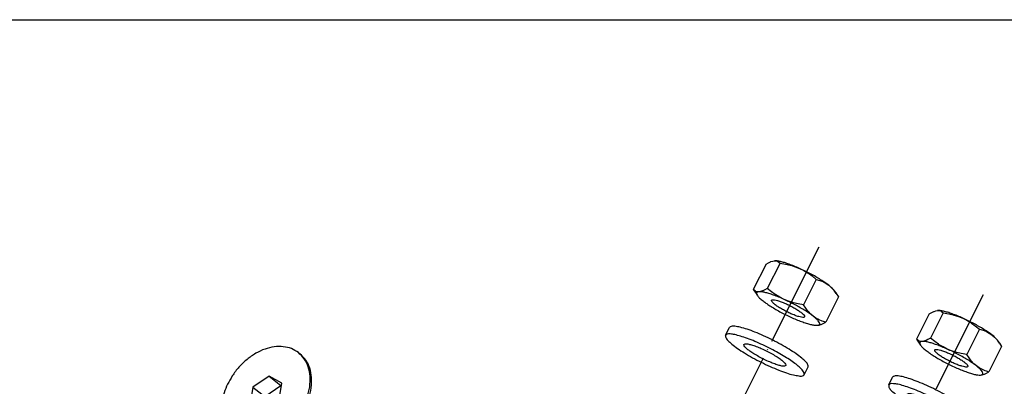
# Model space of a CAD drawing. Units: inches. Extents: x -214 to 965, y 74 to 905.
# Drawn here: x 712 to 824, y 493 to 534 of the extents above; entities that cross this region are included whole.
import ezdxf

# ---------------------------------------------------------------- set-up
doc = ezdxf.new("R2010")
doc.units = ezdxf.units.IN
doc.linetypes.add('DOT_CENTER', pattern=[14, 12, -1, 0, -1])
doc.layers.add('1', color=7, linetype='Continuous')

# ---------------------------------------------------------------- blocks, each defined once
blk = doc.blocks.new('Scheibe_A_5_3_DIN_125__42', base_point=(810.84, 488.37))
at = {"color": 1, "linetype": 'Continuous'}
for p, q in [((810.9, 493.02), (811.34, 493.9)), ((819.84, 488.54), (820.28, 489.42))]:
    blk.add_line(p, q, dxfattribs=at)
for points in [[(820.28, 489.42), (820.26, 489.66), (820.02, 490), (819.56, 490.42), (818.92, 490.91), (818.12, 491.43), (817.21, 491.97), (816.22, 492.48), (815.22, 492.96), (814.24, 493.37), (813.35, 493.7), (812.57, 493.93), (811.96, 494.04), (811.54, 494.03), (811.34, 493.9)], [(816.06, 491.47), (815.14, 491.92), (814.24, 492.32), (813.38, 492.66), (812.61, 492.92), (811.95, 493.09), (811.43, 493.16), (811.08, 493.14), (810.9, 493.02)], [(810.9, 493.02), (810.92, 492.78), (811.16, 492.44), (811.62, 492.02), (812.26, 491.53), (813.06, 491.01), (813.97, 490.47), (814.96, 489.95), (815.96, 489.47), (816.94, 489.06), (817.83, 488.74), (818.61, 488.51), (819.22, 488.4), (819.64, 488.41), (819.84, 488.54)], [(817.74, 489.59), (817.71, 489.75), (817.53, 489.97), (817.2, 490.25), (816.74, 490.57), (816.19, 490.9), (815.59, 491.22), (814.97, 491.51), (814.38, 491.75), (813.85, 491.93), (813.43, 492.03), (813.14, 492.04), (813, 491.97), (813.02, 491.81), (813.21, 491.59), (813.54, 491.31), (813.99, 490.99), (814.54, 490.66), (815.15, 490.34), (815.77, 490.05), (816.36, 489.81), (816.89, 489.63), (817.31, 489.53), (817.6, 489.52), (817.74, 489.59)], [(819.84, 488.54), (819.84, 488.73), (819.68, 489), (819.36, 489.33), (818.91, 489.71), (818.33, 490.13), (817.64, 490.58), (816.88, 491.03), (816.06, 491.47)]]:
    blk.add_spline(points, degree=3, dxfattribs=at)
blk = doc.blocks.new('Scheibe_A_5_3_DIN_125_1__43', base_point=(792.3, 494.01))
at = {"color": 1, "linetype": 'Continuous'}
for p, q in [((792.36, 498.66), (792.8, 499.54)), ((801.3, 494.18), (801.74, 495.06))]:
    blk.add_line(p, q, dxfattribs=at)
for points in [[(801.74, 495.06), (801.72, 495.3), (801.48, 495.64), (801.02, 496.06), (800.38, 496.55), (799.58, 497.07), (798.67, 497.61), (797.69, 498.13), (796.68, 498.61), (795.71, 499.02), (794.81, 499.34), (794.04, 499.57), (793.42, 499.68), (793.01, 499.67), (792.8, 499.54)], [(797.52, 497.11), (796.6, 497.56), (795.7, 497.96), (794.84, 498.3), (794.07, 498.56), (793.41, 498.73), (792.89, 498.81), (792.54, 498.78), (792.36, 498.66)], [(792.36, 498.66), (792.38, 498.42), (792.62, 498.08), (793.08, 497.66), (793.72, 497.17), (794.52, 496.65), (795.43, 496.11), (796.42, 495.6), (797.42, 495.12), (798.4, 494.71), (799.29, 494.38), (800.07, 494.16), (800.68, 494.05), (801.1, 494.05), (801.3, 494.18)], [(799.2, 495.23), (799.18, 495.39), (798.99, 495.61), (798.66, 495.89), (798.21, 496.21), (797.66, 496.54), (797.05, 496.86), (796.43, 497.15), (795.84, 497.4), (795.31, 497.57), (794.89, 497.67), (794.6, 497.68), (794.46, 497.61), (794.49, 497.46), (794.67, 497.23), (795, 496.95), (795.46, 496.64), (796.01, 496.31), (796.61, 495.98), (797.23, 495.69), (797.83, 495.45), (798.35, 495.27), (798.77, 495.17), (799.06, 495.16), (799.2, 495.23)], [(801.3, 494.18), (801.3, 494.38), (801.14, 494.64), (800.83, 494.97), (800.37, 495.36), (799.79, 495.78), (799.1, 496.22), (798.34, 496.67), (797.52, 497.11)]]:
    blk.add_spline(points, degree=3, dxfattribs=at)
blk = doc.blocks.new('Mutter_M_5_DIN_555_1__44', base_point=(814.06, 494.13))
at = {"color": 1, "linetype": 'Continuous'}
for p, q in [((815.5, 501.1), (815.79, 501.26)), ((817.1, 501.22), (815.65, 498.33)), ((815.79, 501.26), (816.01, 501.36)), ((816.01, 501.36), (816.05, 501.37)), ((816.05, 501.37), (816.26, 501.44)), ((816.26, 501.44), (816.46, 501.47)), ((816.46, 501.47), (816.63, 501.47)), ((816.63, 501.47), (816.79, 501.43)), ((816.79, 501.43), (816.82, 501.42)), ((816.82, 501.42), (816.95, 501.34)), ((816.95, 501.34), (817.1, 501.22)), ((817.1, 501.22), (817.72, 501.11)), ((815.5, 501.1), (814.06, 498.22)), ((817.72, 501.11), (818.23, 500.99)), ((818.23, 500.99), (818.31, 500.96)), ((818.31, 500.96), (818.82, 500.8)), ((818.82, 500.8), (819.31, 500.6)), ((819.31, 500.6), (819.78, 500.37)), ((819.78, 500.37), (820.23, 500.1)), ((820.23, 500.1), (820.31, 500.05)), ((820.31, 500.05), (820.73, 499.75)), ((821.21, 499.37), (819.76, 496.48)), ((820.73, 499.75), (821.21, 499.37)), ((821.21, 499.37), (821.62, 499.24)), ((821.62, 499.24), (821.95, 499.11)), ((821.95, 499.11), (822, 499.08)), ((822, 499.08), (822.32, 498.91)), ((822.32, 498.91), (822.63, 498.7)), ((814.2, 498.09), (814.06, 498.22)), ((814.06, 498.22), (814.29, 497.86)), ((814.34, 498.01), (814.2, 498.09)), ((814.29, 497.86), (814.52, 497.53)), ((814.36, 498), (814.34, 498.01)), ((814.52, 497.96), (814.36, 498)), ((814.7, 497.96), (814.52, 497.96)), ((814.89, 497.99), (814.7, 497.96)), ((815.1, 498.06), (814.89, 497.99)), ((815.14, 498.07), (815.1, 498.06)), ((815.36, 498.17), (815.14, 498.07)), ((815.65, 498.33), (815.36, 498.17)), ((816.13, 497.94), (815.65, 498.33)), ((816.55, 497.64), (816.13, 497.94)), ((822.63, 498.7), (822.91, 498.45)), ((822.91, 498.45), (823.18, 498.17)), ((823.18, 498.17), (823.22, 498.12)), ((823.22, 498.12), (823.46, 497.8)), ((823.49, 497.76), (823.26, 498.09)), ((823.46, 497.8), (823.49, 497.76)), ((823.49, 497.76), (823.73, 497.4)), ((816.62, 497.59), (816.55, 497.64)), ((817.08, 497.33), (816.62, 497.59)), ((817.55, 497.09), (817.08, 497.33)), ((818.04, 496.89), (817.55, 497.09)), ((818.54, 496.73), (818.04, 496.89)), ((818.63, 496.71), (818.54, 496.73)), ((819.14, 496.59), (818.63, 496.71)), ((823.73, 497.4), (822.28, 494.51)), ((819.76, 496.48), (819.14, 496.59)), ((820.03, 496.08), (819.76, 496.48)), ((820.27, 495.76), (820.03, 496.08)), ((820.31, 495.71), (820.27, 495.76)), ((820.58, 495.43), (820.31, 495.71)), ((820.86, 495.18), (820.58, 495.43)), ((821.17, 494.97), (820.86, 495.18)), ((821.49, 494.8), (821.17, 494.97)), ((821.54, 494.77), (821.49, 494.8)), ((821.87, 494.64), (821.54, 494.77)), ((822.28, 494.51), (821.87, 494.64)), ((822, 494.36), (822.28, 494.51)), ((821.33, 494.14), (821.52, 494.17)), ((821.52, 494.17), (821.74, 494.24)), ((821.74, 494.24), (821.77, 494.26)), ((821.77, 494.26), (822, 494.36))]:
    blk.add_line(p, q, dxfattribs=at)
for points in [[(819.31, 500.6), (818.7, 500.87), (818.12, 501.09), (817.59, 501.27), (817.13, 501.39), (816.75, 501.46), (816.46, 501.47)], [(822.63, 498.7), (822.2, 499.01), (821.71, 499.33), (821.15, 499.66), (820.56, 499.99), (819.93, 500.31), (819.31, 500.6)], [(814.7, 497.96), (814.52, 497.92), (814.43, 497.83), (814.43, 497.7), (814.52, 497.53)], [(817.55, 497.09), (816.94, 497.35), (816.36, 497.58), (815.83, 497.75), (815.37, 497.88), (814.99, 497.95), (814.7, 497.96)], [(823.26, 498.09), (823.01, 498.37), (822.63, 498.7)], [(814.52, 497.53), (814.77, 497.25), (815.16, 496.92)], [(815.16, 496.92), (815.58, 496.61), (816.08, 496.28), (816.63, 495.95), (817.23, 495.62), (817.85, 495.31), (818.48, 495.01)], [(819.89, 495.11), (819.87, 495.23), (819.72, 495.41), (819.46, 495.63), (819.1, 495.88), (818.67, 496.14), (818.19, 496.4), (817.69, 496.63), (817.22, 496.82), (816.81, 496.96), (816.47, 497.04), (816.24, 497.05), (816.13, 496.99), (816.15, 496.87), (816.3, 496.69), (816.56, 496.47), (816.92, 496.22), (817.36, 495.96), (817.84, 495.7), (818.33, 495.47), (818.8, 495.28), (819.22, 495.14), (819.55, 495.06), (819.78, 495.05), (819.89, 495.11)], [(820.86, 495.18), (820.44, 495.49), (819.95, 495.82), (819.39, 496.15), (818.79, 496.48), (818.17, 496.8), (817.55, 497.09)], [(818.48, 495.01), (819.09, 494.75), (819.67, 494.53), (820.19, 494.35), (820.66, 494.22), (821.04, 494.15), (821.33, 494.14)], [(821.33, 494.14), (821.52, 494.19), (821.6, 494.29), (821.57, 494.45), (821.44, 494.65), (821.2, 494.9), (820.86, 495.18)]]:
    blk.add_spline(points, degree=3, dxfattribs=at)
blk = doc.blocks.new('Mutter_M_5_DIN_555__45', base_point=(795.52, 499.77))
at = {"color": 1, "linetype": 'Continuous'}
for p, q in [((796.97, 506.74), (795.52, 503.86)), ((796.97, 506.74), (797.25, 506.9)), ((798.56, 506.86), (797.11, 503.97)), ((797.25, 506.9), (797.47, 507)), ((797.47, 507), (797.51, 507.02)), ((797.51, 507.02), (797.72, 507.08)), ((797.72, 507.08), (797.92, 507.12)), ((797.92, 507.12), (798.1, 507.11)), ((798.1, 507.11), (798.25, 507.07)), ((798.25, 507.07), (798.28, 507.06)), ((798.28, 507.06), (798.41, 506.98)), ((798.41, 506.98), (798.56, 506.86)), ((798.56, 506.86), (799.18, 506.75)), ((799.18, 506.75), (799.69, 506.63)), ((799.69, 506.63), (799.78, 506.61)), ((799.78, 506.61), (800.28, 506.45)), ((800.28, 506.45), (800.77, 506.25)), ((800.77, 506.25), (801.24, 506.01)), ((801.24, 506.01), (801.69, 505.74)), ((801.69, 505.74), (801.77, 505.7)), ((801.77, 505.7), (802.19, 505.4)), ((802.67, 505.01), (801.22, 502.12)), ((802.19, 505.4), (802.67, 505.01)), ((802.67, 505.01), (803.08, 504.89)), ((803.08, 504.89), (803.41, 504.75)), ((803.41, 504.75), (803.46, 504.73)), ((803.46, 504.73), (803.78, 504.55)), ((803.78, 504.55), (804.09, 504.34)), ((795.66, 503.73), (795.52, 503.86)), ((795.52, 503.86), (795.76, 503.5)), ((795.8, 503.66), (795.66, 503.73)), ((795.76, 503.5), (795.98, 503.17)), ((795.82, 503.65), (795.8, 503.66)), ((795.98, 503.61), (795.82, 503.65)), ((796.16, 503.6), (795.98, 503.61)), ((796.35, 503.63), (796.16, 503.6)), ((796.56, 503.7), (796.35, 503.63)), ((796.6, 503.72), (796.56, 503.7)), ((796.83, 503.82), (796.6, 503.72)), ((797.11, 503.97), (796.83, 503.82)), ((797.59, 503.58), (797.11, 503.97)), ((798.01, 503.29), (797.59, 503.58)), ((804.09, 504.34), (804.37, 504.09)), ((804.37, 504.09), (804.64, 503.81)), ((804.64, 503.81), (804.68, 503.76)), ((804.68, 503.76), (804.92, 503.45)), ((804.95, 503.4), (804.72, 503.73)), ((804.92, 503.45), (804.95, 503.4)), ((804.95, 503.4), (805.19, 503.04)), ((798.09, 503.24), (798.01, 503.29)), ((798.54, 502.97), (798.09, 503.24)), ((799.01, 502.73), (798.54, 502.97)), ((799.5, 502.54), (799.01, 502.73)), ((800, 502.37), (799.5, 502.54)), ((800.09, 502.35), (800, 502.37)), ((800.6, 502.23), (800.09, 502.35)), ((805.19, 503.04), (803.74, 500.16)), ((801.22, 502.12), (800.6, 502.23)), ((801.49, 501.72), (801.22, 502.12)), ((801.73, 501.41), (801.49, 501.72)), ((801.77, 501.36), (801.73, 501.41)), ((802.04, 501.07), (801.77, 501.36)), ((802.33, 500.83), (802.04, 501.07)), ((802.63, 500.61), (802.33, 500.83)), ((802.95, 500.44), (802.63, 500.61)), ((803.01, 500.41), (802.95, 500.44)), ((803.33, 500.28), (803.01, 500.41)), ((803.23, 499.9), (803.46, 500)), ((803.74, 500.16), (803.33, 500.28)), ((803.46, 500), (803.74, 500.16)), ((802.79, 499.79), (802.99, 499.82)), ((802.99, 499.82), (803.2, 499.88)), ((803.2, 499.88), (803.23, 499.9))]:
    blk.add_line(p, q, dxfattribs=at)
for points in [[(800.77, 506.25), (800.16, 506.51), (799.58, 506.73), (799.05, 506.91), (798.59, 507.03), (798.21, 507.1), (797.92, 507.12)], [(804.09, 504.34), (803.66, 504.65), (803.17, 504.97), (802.61, 505.31), (802.02, 505.64), (801.4, 505.95), (800.77, 506.25)], [(796.16, 503.6), (795.98, 503.56), (795.89, 503.48), (795.89, 503.34), (795.98, 503.17)], [(799.01, 502.73), (798.4, 503), (797.82, 503.22), (797.29, 503.4), (796.83, 503.52), (796.45, 503.59), (796.16, 503.6)], [(804.72, 503.73), (804.47, 504.01), (804.09, 504.34)], [(795.98, 503.17), (796.23, 502.89), (796.62, 502.56)], [(796.62, 502.56), (797.04, 502.25), (797.54, 501.93), (798.09, 501.59), (798.69, 501.26), (799.31, 500.95), (799.94, 500.65)], [(801.35, 500.75), (801.33, 500.87), (801.19, 501.05), (800.92, 501.27), (800.56, 501.52), (800.13, 501.79), (799.65, 502.04), (799.16, 502.27), (798.69, 502.46), (798.27, 502.6), (797.93, 502.68), (797.71, 502.69), (797.6, 502.63), (797.62, 502.51), (797.76, 502.34), (798.02, 502.11), (798.38, 501.86), (798.82, 501.6), (799.3, 501.35), (799.79, 501.11), (800.26, 500.92), (800.68, 500.78), (801.01, 500.71), (801.24, 500.69), (801.35, 500.75)], [(802.33, 500.83), (801.9, 501.13), (801.41, 501.46), (800.85, 501.79), (800.26, 502.12), (799.63, 502.44), (799.01, 502.73)], [(799.94, 500.65), (800.55, 500.39), (801.13, 500.17), (801.66, 499.99), (802.12, 499.87), (802.5, 499.8), (802.79, 499.79)], [(802.79, 499.79), (802.98, 499.83), (803.06, 499.93), (803.03, 500.09), (802.9, 500.3), (802.66, 500.54), (802.33, 500.83)]]:
    blk.add_spline(points, degree=3, dxfattribs=at)
blk = doc.blocks.new('Schraube_M_5x14_DIN_965_1_2__46', base_point=(779.4, 425.09))
at = {"color": 1, "linetype": 'Continuous'}
for p, q in [((787.48, 440.72), (783.12, 432.03)), ((791.95, 438.48), (787.59, 429.78)), ((782.44, 430.66), (783.12, 432.03)), ((782.5, 430.68), (779.76, 429.82)), ((779.44, 429.36), (779.62, 429.72)), ((787.59, 429.78), (786.91, 428.42)), ((787.84, 425.77), (786.89, 428.48)), ((781.78, 427.94), (782.18, 427.62)), ((783.09, 427.54), (781.78, 427.94)), ((782.61, 428.16), (782.09, 428.32)), ((782.09, 428.32), (783.09, 427.54)), ((782.18, 427.62), (782.37, 427.76)), ((783.49, 427.23), (782.18, 427.62)), ((782.61, 428.16), (783.61, 427.38)), ((783.09, 427.54), (783.18, 427.72)), ((783.49, 427.23), (783.58, 427.41)), ((784.92, 426.98), (783.61, 427.38)), ((783.49, 427.23), (784.49, 426.45)), ((784.01, 427.07), (784.1, 427.23)), ((784.01, 427.07), (785.02, 426.29)), ((785.32, 426.67), (784.01, 427.07)), ((784.49, 426.45), (784.5, 426.69)), ((784.49, 426.45), (785.02, 426.29)), ((785.32, 426.67), (784.92, 426.98)), ((787.84, 425.59), (787.67, 425.24))]:
    blk.add_line(p, q, dxfattribs=at)
for points in [[(791.95, 438.48), (791.93, 438.63), (791.76, 438.84), (791.45, 439.1), (791.02, 439.4), (790.5, 439.71), (789.93, 440.02), (789.34, 440.29), (788.78, 440.52), (788.28, 440.69), (787.89, 440.78), (787.61, 440.79), (787.48, 440.72)], [(782.86, 430.67), (782.65, 430.69), (782.5, 430.68)], [(786.89, 428.48), (786.77, 428.65), (786.54, 428.88), (786.19, 429.14), (785.76, 429.42), (785.26, 429.7), (784.73, 429.98), (784.19, 430.22), (783.69, 430.43), (783.23, 430.58), (782.86, 430.67)], [(779.76, 429.82), (779.67, 429.78), (779.62, 429.72)], [(787.84, 425.77), (787.64, 426.08), (787.23, 426.47), (786.64, 426.93), (785.9, 427.42), (785.04, 427.92), (784.11, 428.41), (783.16, 428.87), (782.24, 429.25), (781.4, 429.55), (780.69, 429.76), (780.13, 429.85), (779.76, 429.82)], [(787.59, 429.78), (787.6, 429.8), (787.6, 429.81)], [(779.44, 429.36), (779.44, 429.2), (779.55, 428.99), (779.79, 428.72), (780.13, 428.41), (780.58, 428.07), (781.11, 427.71)], [(787.67, 425.24), (787.65, 425.46), (787.42, 425.78), (787.01, 426.17), (786.42, 426.61), (785.68, 427.09), (784.84, 427.59), (783.93, 428.06), (783.01, 428.5), (782.11, 428.88), (781.29, 429.18), (780.58, 429.39), (780.01, 429.49), (779.63, 429.48), (779.44, 429.36)], [(781.11, 427.71), (781.87, 427.25), (782.69, 426.79), (783.56, 426.35), (784.42, 425.96), (785.25, 425.63), (786, 425.37), (786.64, 425.19), (787.15, 425.11), (787.49, 425.13), (787.67, 425.24)], [(787.84, 425.59), (787.86, 425.67), (787.84, 425.77)]]:
    blk.add_spline(points, degree=3, dxfattribs=at)
at = {"color": 124, "linetype": 'Continuous'}
for points in [[(786.01, 431.08), (785.53, 431.34), (785.03, 431.57), (784.55, 431.77), (784.11, 431.93), (783.73, 432.04), (783.43, 432.09), (783.22, 432.09), (783.12, 432.03)], [(787.6, 429.81), (787.57, 429.94), (787.43, 430.11), (787.19, 430.32), (786.86, 430.56), (786.47, 430.82), (786.01, 431.08)]]:
    blk.add_spline(points, degree=3, dxfattribs=at)
at = {"layer": '1', "color": 3, "linetype": 'DOT_CENTER'}
blk.add_line((821.62, 503.25), (784.01, 428.22), dxfattribs=at)
blk = doc.blocks.new('Schraube_M_5x14_DIN_965_1_1__47', base_point=(760.86, 430.73))
at = {"color": 1, "linetype": 'Continuous'}
for p, q in [((768.95, 446.37), (764.59, 437.67)), ((773.42, 444.13), (769.06, 435.43)), ((764.59, 437.67), (763.9, 436.3)), ((763.96, 436.32), (761.22, 435.46)), ((761.08, 435.36), (760.9, 435.01)), ((769.06, 435.43), (768.37, 434.06)), ((769.3, 431.42), (768.35, 434.12)), ((763.25, 433.58), (763.65, 433.27)), ((764.55, 433.18), (763.25, 433.58)), ((764.08, 433.8), (763.55, 433.96)), ((763.55, 433.96), (764.55, 433.18)), ((763.65, 433.27), (763.83, 433.4)), ((764.95, 432.87), (763.65, 433.27)), ((764.08, 433.8), (765.08, 433.02)), ((764.55, 433.18), (764.64, 433.36)), ((764.95, 432.87), (765.04, 433.05)), ((766.38, 432.62), (765.08, 433.02)), ((764.95, 432.87), (765.95, 432.09)), ((765.48, 432.71), (765.56, 432.88)), ((765.48, 432.71), (766.48, 431.93)), ((766.78, 432.31), (765.48, 432.71)), ((765.95, 432.09), (765.96, 432.33)), ((765.95, 432.09), (766.48, 431.93)), ((766.78, 432.31), (766.38, 432.62)), ((769.3, 431.24), (769.13, 430.88))]:
    blk.add_line(p, q, dxfattribs=at)
for points in [[(773.42, 444.13), (773.39, 444.27), (773.22, 444.48), (772.91, 444.75), (772.48, 445.04), (771.96, 445.36), (771.39, 445.66), (770.8, 445.94), (770.24, 446.16), (769.75, 446.33), (769.35, 446.42), (769.08, 446.43), (768.95, 446.37)], [(764.32, 436.31), (764.11, 436.34), (763.96, 436.32)], [(768.35, 434.12), (768.23, 434.3), (768, 434.52), (767.65, 434.78), (767.22, 435.06), (766.72, 435.35), (766.19, 435.62), (765.66, 435.87), (765.15, 436.07), (764.69, 436.22), (764.32, 436.31)], [(769.13, 430.88), (769.11, 431.11), (768.89, 431.42), (768.47, 431.81), (767.88, 432.26), (767.14, 432.74), (766.3, 433.23), (765.4, 433.71), (764.47, 434.15), (763.57, 434.53), (762.75, 434.83), (762.04, 435.03), (761.48, 435.13), (761.09, 435.12), (760.9, 435.01)], [(761.22, 435.46), (761.13, 435.42), (761.08, 435.36)], [(769.3, 431.42), (769.1, 431.72), (768.7, 432.12), (768.11, 432.57), (767.36, 433.06), (766.5, 433.57), (765.57, 434.06), (764.62, 434.51), (763.71, 434.89), (762.87, 435.2), (762.15, 435.4), (761.59, 435.49), (761.22, 435.46)], [(769.06, 435.43), (769.06, 435.44), (769.06, 435.45)], [(760.9, 435.01), (760.9, 434.85), (761.01, 434.63), (761.25, 434.36), (761.6, 434.06), (762.04, 433.72), (762.58, 433.35)], [(762.58, 433.35), (763.33, 432.89), (764.15, 432.43), (765.02, 432), (765.88, 431.6), (766.71, 431.27), (767.46, 431.01), (768.1, 430.83), (768.61, 430.75), (768.96, 430.77), (769.13, 430.88)], [(769.3, 431.24), (769.32, 431.32), (769.3, 431.42)]]:
    blk.add_spline(points, degree=3, dxfattribs=at)
at = {"color": 124, "linetype": 'Continuous'}
for points in [[(765.46, 437.61), (765.12, 437.7), (764.86, 437.74), (764.68, 437.73), (764.59, 437.67)], [(769.06, 435.45), (769.03, 435.58), (768.88, 435.77), (768.62, 435.99), (768.28, 436.24), (767.86, 436.51), (767.38, 436.78), (766.88, 437.03), (766.37, 437.27), (765.89, 437.46), (765.46, 437.61)]]:
    blk.add_spline(points, degree=3, dxfattribs=at)
at = {"layer": '1', "color": 3, "linetype": 'DOT_CENTER'}
blk.add_line((802.97, 508.67), (765.48, 433.87), dxfattribs=at)
blk = doc.blocks.new('Schraube_M_6x16_DIN_7991__48', base_point=(735.11, 482.64))
at = {"color": 1, "linetype": 'Continuous'}
for p, q in [((743.84, 496.69), (744, 496.56)), ((740.5, 494.03), (738.68, 492.76)), ((741.97, 493.23), (740.5, 494.03)), ((740.5, 494.03), (741.86, 492.97)), ((738.68, 492.76), (738.33, 490.69)), ((738.68, 492.76), (740.04, 491.7)), ((740.04, 491.7), (741.86, 492.97)), ((741.62, 491.15), (741.97, 493.23)), ((741.86, 492.97), (741.92, 492.93)), ((739.74, 489.92), (740.04, 491.7)), ((739.8, 489.88), (741.62, 491.15)), ((750.45, 487.73), (745.12, 491.89)), ((738.33, 490.69), (739.8, 489.88)), ((736.62, 487.1), (736.46, 487.23)), ((741.43, 487.16), (746.76, 483))]:
    blk.add_line(p, q, dxfattribs=at)
for points in [[(743.84, 496.69), (743.04, 497.14), (742.12, 497.36), (741.1, 497.35), (740.05, 497.09), (739, 496.61), (738, 495.91), (737.09, 495.05), (736.32, 494.04)], [(736.46, 487.23), (737.31, 486.75), (738.31, 486.54), (739.4, 486.6), (740.52, 486.92), (741.63, 487.5), (742.66, 488.31), (743.57, 489.29), (744.3, 490.41), (744.83, 491.61), (745.12, 492.82), (745.17, 494), (744.96, 495.06), (744.51, 495.98), (743.84, 496.69)], [(736.62, 487.1), (737.48, 486.62), (738.47, 486.41), (739.56, 486.47), (740.68, 486.8), (741.79, 487.38), (742.82, 488.18), (743.73, 489.17), (744.47, 490.28), (744.99, 491.48), (745.29, 492.7), (745.33, 493.87), (745.12, 494.94), (744.67, 495.85), (744, 496.56)], [(736.32, 494.04), (735.8, 493.1), (735.41, 492.13), (735.19, 491.14), (735.12, 490.19), (735.22, 489.29), (735.49, 488.48), (735.9, 487.78), (736.46, 487.23)], [(746.76, 483), (747.27, 482.73), (747.86, 482.65), (748.51, 482.75), (749.16, 483.03), (749.78, 483.46), (750.32, 484.03), (750.74, 484.69), (751.01, 485.39), (751.12, 486.09), (751.06, 486.74), (750.83, 487.3), (750.45, 487.73)]]:
    blk.add_spline(points, degree=3, dxfattribs=at)
at = {"layer": '1', "color": 3, "linetype": 'DOT_CENTER'}
blk.add_line((770.63, 468.19), (740.9, 491.37), dxfattribs=at)
blk = doc.blocks.new('45166-EP-006__54', base_point=(639.34, 371.49))
for name, p in [('Schraube_M_5x14_DIN_965_1_1__47', (760.86, 430.73)), ('Mutter_M_5_DIN_555__45', (795.52, 499.77)), ('Schraube_M_5x14_DIN_965_1_2__46', (779.4, 425.09)), ('Mutter_M_5_DIN_555_1__44', (814.06, 494.13)), ('Scheibe_A_5_3_DIN_125_1__43', (792.3, 494.01)), ('Schraube_M_6x16_DIN_7991__48', (735.11, 482.64)), ('Scheibe_A_5_3_DIN_125__42', (810.84, 488.37))]:
    blk.add_blockref(name, p)
blk = doc.blocks.new('AllgB', base_point=(870, 400))
at = {"layer": '1', "color": 1, "linetype": 'Continuous'}
blk.add_line((606.02, 534.5), (906.02, 534.5), dxfattribs=at)
blk.add_blockref('45166-EP-006__54', (639.34, 371.49))

msp = doc.modelspace()

# ---------------------------------------------------------------- block references
msp.add_blockref('AllgB', (870, 400))

doc.saveas('drawing.dxf')
